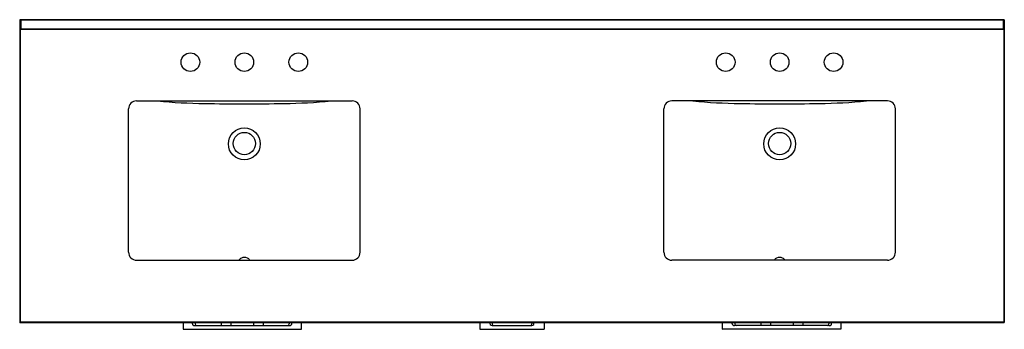
# Model space of a CAD drawing. Extents: x 2488.2 to 2561.2, y 400.2 to 423.2.
import ezdxf

# ---------------------------------------------------------------- set-up
doc = ezdxf.new("R2010")
doc.units = 0
doc.header["$LTSCALE"] = 0.64311
doc.header["$PDSIZE"] = 0.3125
doc.layers.get('0').update_dxf_attribs({"color": 255, "linetype": 'CONTINUOUS'})
doc.layers.get('DEFPOINTS').update_dxf_attribs({"linetype": 'CONTINUOUS'})
doc.styles.get("Standard").update_dxf_attribs({"font": 'txt', "width": 0.8})

msp = doc.modelspace()

# ---------------------------------------------------------------- linework, layer by layer
for p, q in [((2488.235, 423.181), (2488.235, 400.742)), ((2561.23, 423.181), (2488.235, 423.181)), ((2488.274, 423.181), (2488.274, 400.781)), ((2488.276, 423.181), (2488.276, 422.472)), ((2488.316, 423.141), (2488.276, 423.181)), ((2561.153, 423.141), (2488.312, 423.141)), ((2488.316, 423.141), (2488.316, 422.512)), ((2561.149, 423.141), (2561.189, 423.181)), ((2561.149, 423.141), (2561.149, 422.512)), ((2561.189, 423.181), (2561.189, 422.472)), ((2561.191, 423.181), (2561.191, 400.781)), ((2561.23, 423.181), (2561.23, 400.742)), ((2488.276, 422.472), (2488.316, 422.512)), ((2488.276, 422.472), (2561.189, 422.472)), ((2488.316, 422.512), (2561.149, 422.512)), ((2561.189, 422.472), (2561.149, 422.512)), ((2496.898, 417.159), (2512.882, 417.159)), ((2552.567, 417.159), (2536.583, 417.159)), ((2496.307, 405.939), (2496.307, 416.569)), ((2513.473, 405.939), (2513.473, 416.569)), ((2535.992, 405.939), (2535.992, 416.569)), ((2553.158, 405.939), (2553.158, 416.569)), ((2496.9, 405.348), (2512.882, 405.348)), ((2552.565, 405.348), (2536.583, 405.348)), ((2488.235, 400.742), (2488.274, 400.781)), ((2488.274, 400.781), (2561.191, 400.781)), ((2561.23, 400.742), (2561.191, 400.781)), ((2488.235, 400.742), (2561.23, 400.742)), ((2500.343, 400.742), (2500.343, 400.248)), ((2500.36, 400.228), (2509.102, 400.228)), ((2501.045, 400.622), (2501.045, 400.742)), ((2501.223, 400.504), (2508.231, 400.504)), ((2501.248, 400.742), (2501.248, 400.622)), ((2503.177, 400.742), (2503.177, 400.504)), ((2503.886, 400.742), (2503.886, 400.504)), ((2505.579, 400.742), (2505.579, 400.504)), ((2506.287, 400.742), (2506.287, 400.504)), ((2508.217, 400.742), (2508.217, 400.623)), ((2508.419, 400.622), (2508.419, 400.742)), ((2509.122, 400.248), (2509.122, 400.742)), ((2522.351, 400.742), (2522.351, 400.248)), ((2522.369, 400.228), (2527.097, 400.228)), ((2523.104, 400.618), (2523.104, 400.742)), ((2523.256, 400.742), (2523.256, 400.622)), ((2523.266, 400.504), (2526.199, 400.504)), ((2526.209, 400.742), (2526.209, 400.622)), ((2526.361, 400.618), (2526.361, 400.742)), ((2527.114, 400.742), (2527.114, 400.248)), ((2540.343, 400.248), (2540.343, 400.742)), ((2549.105, 400.228), (2540.363, 400.228)), ((2541.046, 400.622), (2541.046, 400.742)), ((2548.243, 400.504), (2541.235, 400.504)), ((2541.249, 400.742), (2541.249, 400.623)), ((2543.178, 400.742), (2543.178, 400.504)), ((2543.886, 400.742), (2543.886, 400.504)), ((2545.579, 400.742), (2545.579, 400.504)), ((2546.288, 400.742), (2546.288, 400.504)), ((2548.217, 400.742), (2548.217, 400.622)), ((2548.42, 400.622), (2548.42, 400.742)), ((2549.123, 400.742), (2549.123, 400.248))]:
    msp.add_line(p, q)
for centre, radius in [((2500.89, 420.033), 0.69), ((2504.89, 420.033), 0.69), ((2508.89, 420.033), 0.69), ((2540.575, 420.033), 0.69), ((2544.575, 420.033), 0.69), ((2548.575, 420.033), 0.69), ((2504.89, 413.974), 1.184), ((2504.89, 413.999), 0.826), ((2544.575, 413.974), 1.184), ((2544.575, 413.999), 0.826)]:
    msp.add_circle(centre, radius)
for centre, radius, start, end in [((2496.898, 416.569), 0.591, 90, 180), ((2502.612, 460.486), 43.525, 264.52453, 269.11853), ((2505.173, 626.972), 210.031, 269.11853, 269.92278), ((2504.607, 626.972), 210.031, 270.07722, 270.88147), ((2507.169, 460.486), 43.525, 270.88147, 275.47547), ((2512.882, 416.569), 0.591, 0, 90), ((2536.583, 416.569), 0.591, 90, 180), ((2542.297, 460.486), 43.525, 264.52453, 269.11853), ((2544.858, 626.972), 210.031, 269.11853, 269.92278), ((2544.292, 626.972), 210.031, 270.07722, 270.88147), ((2546.854, 460.486), 43.525, 270.88147, 275.47547), ((2552.567, 416.569), 0.591, 0, 90), ((2496.898, 405.939), 0.591, 180.00028, 270.2141), ((2512.882, 405.939), 0.591, 270, 360), ((2536.583, 405.939), 0.591, 180, 270), ((2552.567, 405.939), 0.591, 269.7859, 359.99972), ((2504.719, 405.248), 0.253, 126.45791, 156.67097), ((2504.826, 405.114), 0.424, 111.94215, 127.31422), ((2504.886, 404.961), 0.59, 89.62981, 111.821), ((2504.894, 404.961), 0.59, 68.179, 90.37019), ((2504.955, 405.114), 0.424, 52.68578, 68.05785), ((2505.061, 405.248), 0.253, 23.32903, 53.54209), ((2544.404, 405.248), 0.253, 126.45791, 156.67097), ((2544.511, 405.114), 0.424, 111.94215, 127.31422), ((2544.571, 404.961), 0.59, 89.62981, 111.821), ((2544.579, 404.961), 0.59, 68.179, 90.37019), ((2544.64, 405.114), 0.424, 52.68578, 68.05785), ((2544.746, 405.248), 0.253, 23.32903, 53.54209), ((2500.363, 400.248), 0.0202, 180.23394, 263.50078), ((2501.123, 400.626), 0.0778, 182.77717, 224.10079), ((2501.233, 400.741), 0.237, 225.59554, 270.2796), ((2501.367, 400.622), 0.119, 179.87227, 262.52118), ((2508.097, 400.623), 0.12, 277.81775, 359.67391), ((2508.229, 400.753), 0.25, 270.33224, 304.97871), ((2508.322, 400.633), 0.0983, 300.86597, 353.37587), ((2509.102, 400.248), 0.02, 270, 0), ((2522.371, 400.248), 0.0202, 180.23394, 263.50078), ((2523.19, 400.625), 0.0863, 184.45712, 217.10383), ((2523.269, 400.697), 0.193, 219.94939, 269.03797), ((2523.375, 400.622), 0.119, 179.87227, 262.52118), ((2526.09, 400.622), 0.119, 277.47882, 0.12773), ((2526.196, 400.697), 0.193, 270.96203, 320.05061), ((2526.275, 400.625), 0.0863, 322.89617, 355.54288), ((2527.094, 400.248), 0.0202, 276.49922, 359.76606), ((2540.363, 400.248), 0.02, 180, 270), ((2541.143, 400.633), 0.0983, 186.62413, 239.13403), ((2541.236, 400.753), 0.25, 235.02129, 269.66776), ((2541.368, 400.623), 0.12, 180.32609, 262.18225), ((2548.098, 400.622), 0.119, 277.47882, 0.12773), ((2548.232, 400.741), 0.237, 269.7204, 314.40446), ((2548.342, 400.626), 0.0778, 315.89921, 357.22283), ((2549.102, 400.248), 0.0202, 276.49922, 359.76606)]:
    msp.add_arc(centre, radius, start, end)
at = {"layer": 'DEFPOINTS'}
for p in [(2504.89, 420.033), (2544.575, 420.033)]:
    msp.add_point(p, dxfattribs=at)

# ---------------------------------------------------------------- texts
for tag, p, s in [('MODELNUMBER', (2524.728, 423.179), 'K-40642-BD1'), ('BRANDNAME', (2524.728, 423.178), 'KOHLER'), ('PRODUCT', (2524.728, 423.176), 'VANITY CABINET')]:
    msp.add_attdef(tag, p, s, height=0.001, dxfattribs=at)

doc.saveas('drawing.dxf')
